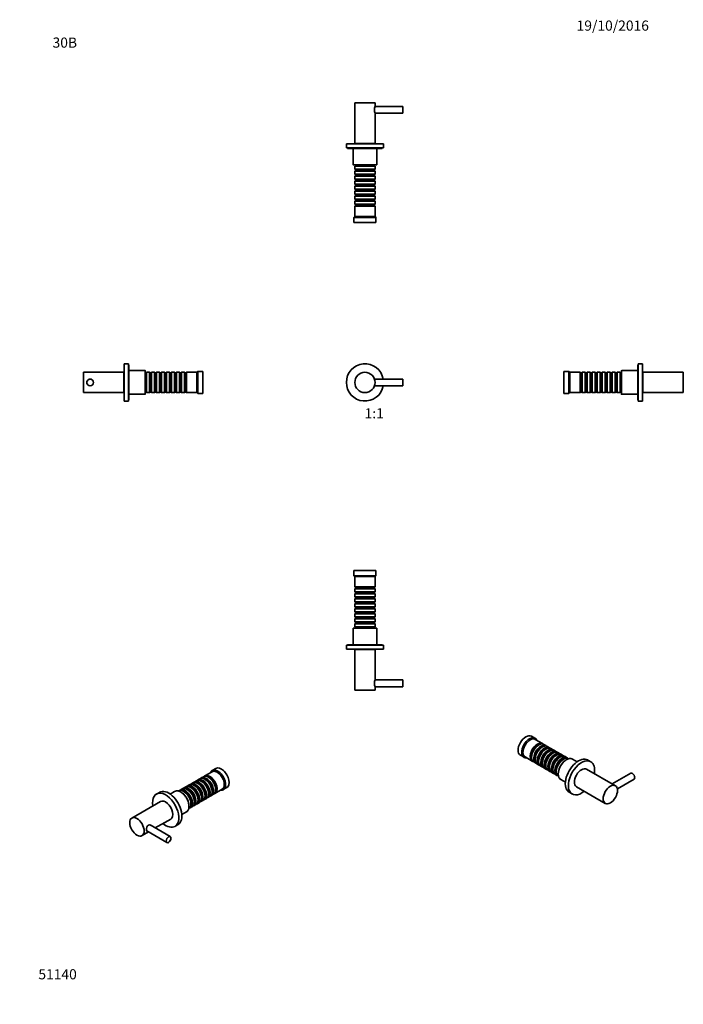
# Model space of a CAD drawing. Units: millimetres. Extents: x 0 to 785, y 0 to 1164.
import ezdxf
from ezdxf import colors
from ezdxf.entities.mleader import LeaderData, LeaderLine
from ezdxf.enums import TextEntityAlignment as Align
from ezdxf.math import Vec2, Vec3

# ---------------------------------------------------------------- set-up
doc = ezdxf.new("R2010")
doc.units = ezdxf.units.MM
for name, color, linetype in [('DV1_Défaut', 7, 'Continuous'), ('DV2_Défaut', 7, 'Continuous'), ('DV3_Défaut', 7, 'Continuous'), ('DV4_Défaut', 7, 'Continuous'), ('DV5_Défaut', 7, 'Continuous'), ('DV6_Défaut', 7, 'Continuous'), ('DV7_Défaut', 7, 'Continuous'), ('Défaut', 7, 'Continuous')]:
    doc.layers.add(name, color=color, linetype=linetype)
doc.styles.add('SEACAD_ArialB', font='arialbd.ttf')

# ---------------------------------------------------------------- blocks, each defined once
blk = doc.blocks.new('_DOT')
at = {"color": 0}
blk.add_line((0, 0), (-1, 0), dxfattribs=at)
at = {"color": 0, "const_width": 0.333}
blk.add_lwpolyline([(-0.1665, 0, 1), (0.1665, 0, 1)], format="xyb", close=True, dxfattribs=at)
blk = doc.blocks.new('SE')
at = {"layer": 'DV1_Défaut', "color": 7, "linetype": 'Continuous', "lineweight": 35}
for p, q in [((453.3, 739.2), (419.6, 739.2)), ((453.3, 739.2), (453.3, 731.2)), ((419.6, 731.2), (453.3, 731.2))]:
    blk.add_line(p, q, dxfattribs=at)
blk.add_circle((408.3, 735.2), 12, dxfattribs=at)
blk.add_arc((408.3, 735.2), 22, 10.4757, 349.5243, dxfattribs=at)
blk = doc.blocks.new('SE1')
at = {"layer": 'DV2_Défaut', "color": 7, "linetype": 'Continuous', "lineweight": 35}
for p, q in [((420.3, 1065.6), (396.3, 1065.6)), ((396.3, 1065.6), (396.3, 1017.6)), ((453.3, 1061.6), (420.2, 1061.6)), ((420.3, 1061.6), (420.3, 1065.6)), ((453.3, 1053.6), (453.3, 1061.6)), ((420.2, 1053.6), (453.3, 1053.6)), ((420.3, 1017.6), (420.3, 1053.5)), ((430.3, 1017.4), (386.3, 1017.4)), ((386.3, 1017.4), (386.3, 1012.4)), ((420.3, 1017.6), (396.3, 1017.6)), ((399.3, 1017.6), (399.3, 1017.4)), ((417.3, 1017.4), (417.3, 1017.6)), ((430.3, 1012.4), (430.3, 1017.4)), ((430.3, 1012.4), (386.3, 1012.4)), ((387.8, 1012.4), (387.8, 1012)), ((428.8, 1012), (387.8, 1012)), ((394.3, 1012), (394.3, 992.7)), ((422.3, 992.7), (422.3, 1012)), ((428.8, 1012), (428.8, 1012.4)), ((422, 992.4), (394.6, 992.4)), ((397, 991.5), (396.3, 990.8)), ((420.3, 990.8), (396.3, 990.8)), ((396.3, 990.8), (396.3, 987.3)), ((397, 992.4), (397, 991.5)), ((397, 991.5), (419.6, 991.5)), ((419.6, 991.5), (419.6, 992.4)), ((420.3, 990.8), (419.6, 991.5)), ((420.3, 987.3), (420.3, 990.8)), ((396.3, 987.3), (420.3, 987.3)), ((396.3, 987.3), (397, 986.6)), ((397, 985.6), (396.3, 984.9)), ((420.3, 984.9), (396.3, 984.9)), ((396.3, 984.9), (396.3, 981.4)), ((396.3, 981.4), (420.3, 981.4)), ((396.3, 981.4), (397, 980.7)), ((397, 979.7), (396.3, 979)), ((420.3, 979), (396.3, 979)), ((396.3, 979), (396.3, 975.5)), ((397, 986.6), (419.6, 986.6)), ((397, 986.6), (397, 985.6)), ((397, 985.6), (419.6, 985.6)), ((397, 980.7), (419.6, 980.7)), ((397, 980.7), (397, 979.7)), ((397, 979.7), (419.6, 979.7)), ((419.6, 986.6), (420.3, 987.3)), ((419.6, 985.6), (419.6, 986.6)), ((420.3, 984.9), (419.6, 985.6)), ((419.6, 980.7), (420.3, 981.4)), ((419.6, 979.7), (419.6, 980.7)), ((420.3, 979), (419.6, 979.7)), ((420.3, 981.4), (420.3, 984.9)), ((420.3, 975.5), (420.3, 979)), ((396.3, 975.5), (420.3, 975.5)), ((396.3, 975.5), (397, 974.8)), ((397, 973.8), (396.3, 973.1)), ((420.3, 973.1), (396.3, 973.1)), ((396.3, 973.1), (396.3, 969.6)), ((396.3, 969.6), (420.3, 969.6)), ((396.3, 969.6), (397, 968.9)), ((397, 967.9), (396.3, 967.2)), ((420.3, 967.2), (396.3, 967.2)), ((396.3, 967.2), (396.3, 963.7)), ((397, 974.8), (419.6, 974.8)), ((397, 974.8), (397, 973.8)), ((397, 973.8), (419.6, 973.8)), ((397, 968.9), (419.6, 968.9)), ((397, 968.9), (397, 967.9)), ((397, 967.9), (419.6, 967.9)), ((419.6, 974.8), (420.3, 975.5)), ((419.6, 973.8), (419.6, 974.8)), ((420.3, 973.1), (419.6, 973.8)), ((419.6, 968.9), (420.3, 969.6)), ((419.6, 967.9), (419.6, 968.9)), ((420.3, 967.2), (419.6, 967.9)), ((420.3, 969.6), (420.3, 973.1)), ((420.3, 963.7), (420.3, 967.2)), ((396.3, 963.7), (420.3, 963.7)), ((396.3, 963.7), (397, 963)), ((397, 962), (396.3, 961.3)), ((420.3, 961.3), (396.3, 961.3)), ((396.3, 961.3), (396.3, 957.8)), ((396.3, 957.8), (420.3, 957.8)), ((396.3, 957.8), (397, 957.1)), ((397, 956.1), (396.3, 955.4)), ((420.3, 955.4), (396.3, 955.4)), ((396.3, 955.4), (396.3, 951.9)), ((397, 963), (419.6, 963)), ((397, 963), (397, 962)), ((397, 962), (419.6, 962)), ((397, 957.1), (419.6, 957.1)), ((397, 957.1), (397, 956.1)), ((397, 956.1), (419.6, 956.1)), ((419.6, 963), (420.3, 963.7)), ((419.6, 962), (419.6, 963)), ((420.3, 961.3), (419.6, 962)), ((419.6, 957.1), (420.3, 957.8)), ((419.6, 956.1), (419.6, 957.1)), ((420.3, 955.4), (419.6, 956.1)), ((420.3, 957.8), (420.3, 961.3)), ((420.3, 951.9), (420.3, 955.4)), ((396.3, 951.9), (420.3, 951.9)), ((396.3, 951.9), (397, 951.2)), ((397, 950.2), (396.3, 949.5)), ((420.3, 949.5), (396.3, 949.5)), ((396.3, 949.5), (396.3, 946)), ((396.3, 946), (420.3, 946)), ((396.3, 946), (397, 945.3)), ((397, 944.3), (396.3, 943.6)), ((420.3, 943.6), (396.3, 943.6)), ((396.3, 943.6), (396.3, 931.4)), ((397, 951.2), (419.6, 951.2)), ((397, 951.2), (397, 950.2)), ((397, 950.2), (419.6, 950.2)), ((397, 945.3), (419.6, 945.3)), ((397, 945.3), (397, 944.3)), ((397, 944.3), (419.6, 944.3)), ((419.6, 951.2), (420.3, 951.9)), ((419.6, 950.2), (419.6, 951.2)), ((420.3, 949.5), (419.6, 950.2)), ((419.6, 945.3), (420.3, 946)), ((419.6, 944.3), (419.6, 945.3)), ((420.3, 943.6), (419.6, 944.3)), ((420.3, 946), (420.3, 949.5)), ((420.3, 931.4), (420.3, 943.6)), ((396.3, 931.4), (395.3, 930.4)), ((420.3, 931.4), (396.3, 931.4)), ((421.3, 930.4), (420.3, 931.4)), ((421.3, 930.4), (395.3, 930.4)), ((395.3, 930.4), (395.3, 924.4)), ((421.3, 924.4), (395.3, 924.4)), ((421.3, 924.4), (421.3, 930.4))]:
    blk.add_line(p, q, dxfattribs=at)
at = {"layer": 'DV2_Défaut', "color": 7, "linetype": 'Continuous', "lineweight": 18}
blk.add_line((422.3, 992.7), (394.3, 992.7), dxfattribs=at)
at = {"layer": 'DV2_Défaut', "color": 7, "linetype": 'Continuous', "lineweight": 35}
for centre, radius, start, end in [((431.5, 1057.6), 12, 160.2102, 199.7898), ((394.6, 992.7), 0.3, 180, 270), ((422, 992.7), 0.3, 270, 0)]:
    blk.add_arc(centre, radius, start, end, dxfattribs=at)
blk = doc.blocks.new('SE2')
at = {"layer": 'DV3_Défaut', "color": 7, "linetype": 'Continuous', "lineweight": 35}
for p, q in [((421.3, 512.7), (395.3, 512.7)), ((395.3, 512.7), (395.3, 506.7)), ((421.3, 506.7), (421.3, 512.7)), ((421.3, 506.7), (395.3, 506.7)), ((395.3, 506.7), (396.3, 505.7)), ((420.3, 505.7), (396.3, 505.7)), ((396.3, 505.7), (396.3, 493.5)), ((420.3, 505.7), (421.3, 506.7)), ((420.3, 493.5), (420.3, 505.7)), ((420.3, 493.5), (396.3, 493.5)), ((396.3, 493.5), (397, 492.8)), ((397, 491.8), (396.3, 491.1)), ((396.3, 491.1), (420.3, 491.1)), ((396.3, 491.1), (396.3, 487.6)), ((397, 492.8), (419.6, 492.8)), ((397, 492.8), (397, 491.8)), ((397, 491.8), (419.6, 491.8)), ((419.6, 492.8), (420.3, 493.5)), ((419.6, 491.8), (419.6, 492.8)), ((420.3, 491.1), (419.6, 491.8)), ((420.3, 487.6), (420.3, 491.1)), ((420.3, 487.6), (396.3, 487.6)), ((396.3, 487.6), (397, 486.9)), ((397, 485.9), (396.3, 485.2)), ((396.3, 485.2), (420.3, 485.2)), ((396.3, 485.2), (396.3, 481.7)), ((420.3, 481.7), (396.3, 481.7)), ((396.3, 481.7), (397, 481)), ((397, 480), (396.3, 479.3)), ((396.3, 479.3), (420.3, 479.3)), ((396.3, 479.3), (396.3, 475.8)), ((397, 486.9), (419.6, 486.9)), ((397, 486.9), (397, 485.9)), ((397, 485.9), (419.6, 485.9)), ((397, 481), (419.6, 481)), ((397, 481), (397, 480)), ((397, 480), (419.6, 480)), ((419.6, 486.9), (420.3, 487.6)), ((419.6, 485.9), (419.6, 486.9)), ((420.3, 485.2), (419.6, 485.9)), ((419.6, 481), (420.3, 481.7)), ((419.6, 480), (419.6, 481)), ((420.3, 479.3), (419.6, 480)), ((420.3, 481.7), (420.3, 485.2)), ((420.3, 475.8), (420.3, 479.3)), ((420.3, 475.8), (396.3, 475.8)), ((396.3, 475.8), (397, 475.1)), ((397, 474.1), (396.3, 473.4)), ((396.3, 473.4), (420.3, 473.4)), ((396.3, 473.4), (396.3, 469.9)), ((420.3, 469.9), (396.3, 469.9)), ((396.3, 469.9), (397, 469.2)), ((397, 468.2), (396.3, 467.5)), ((396.3, 467.5), (420.3, 467.5)), ((396.3, 467.5), (396.3, 464)), ((397, 475.1), (419.6, 475.1)), ((397, 475.1), (397, 474.1)), ((397, 474.1), (419.6, 474.1)), ((397, 469.2), (419.6, 469.2)), ((397, 469.2), (397, 468.2)), ((397, 468.2), (419.6, 468.2)), ((419.6, 475.1), (420.3, 475.8)), ((419.6, 474.1), (419.6, 475.1)), ((420.3, 473.4), (419.6, 474.1)), ((419.6, 469.2), (420.3, 469.9)), ((419.6, 468.2), (419.6, 469.2)), ((420.3, 467.5), (419.6, 468.2)), ((420.3, 469.9), (420.3, 473.4)), ((420.3, 464), (420.3, 467.5)), ((420.3, 464), (396.3, 464)), ((396.3, 464), (397, 463.3)), ((397, 462.3), (396.3, 461.6)), ((396.3, 461.6), (420.3, 461.6)), ((396.3, 461.6), (396.3, 458.1)), ((420.3, 458.1), (396.3, 458.1)), ((396.3, 458.1), (397, 457.4)), ((397, 456.4), (396.3, 455.7)), ((396.3, 455.7), (420.3, 455.7)), ((396.3, 455.7), (396.3, 452.2)), ((397, 463.3), (419.6, 463.3)), ((397, 463.3), (397, 462.3)), ((397, 462.3), (419.6, 462.3)), ((397, 457.4), (419.6, 457.4)), ((397, 457.4), (397, 456.4)), ((397, 456.4), (419.6, 456.4)), ((419.6, 463.3), (420.3, 464)), ((419.6, 462.3), (419.6, 463.3)), ((420.3, 461.6), (419.6, 462.3)), ((419.6, 457.4), (420.3, 458.1)), ((419.6, 456.4), (419.6, 457.4)), ((420.3, 455.7), (419.6, 456.4)), ((420.3, 458.1), (420.3, 461.6)), ((420.3, 452.2), (420.3, 455.7)), ((394.3, 444.4), (394.3, 425.1)), ((422, 444.7), (394.6, 444.7)), ((420.3, 452.2), (396.3, 452.2)), ((396.3, 452.2), (397, 451.5)), ((397, 450.5), (396.3, 449.8)), ((396.3, 449.8), (420.3, 449.8)), ((396.3, 449.8), (396.3, 446.3)), ((420.3, 446.3), (396.3, 446.3)), ((396.3, 446.3), (397, 445.6)), ((397, 451.5), (419.6, 451.5)), ((397, 451.5), (397, 450.5)), ((397, 450.5), (419.6, 450.5)), ((397, 445.6), (419.6, 445.6)), ((397, 445.6), (397, 444.7)), ((419.6, 451.5), (420.3, 452.2)), ((419.6, 450.5), (419.6, 451.5)), ((420.3, 449.8), (419.6, 450.5)), ((419.6, 445.6), (420.3, 446.3)), ((419.6, 444.7), (419.6, 445.6)), ((420.3, 446.3), (420.3, 449.8)), ((422.3, 425.1), (422.3, 444.4)), ((430.3, 424.7), (386.3, 424.7)), ((386.3, 424.7), (386.3, 419.7)), ((430.3, 419.7), (386.3, 419.7)), ((428.8, 425.1), (387.8, 425.1)), ((387.8, 425.1), (387.8, 424.7)), ((420.3, 419.5), (396.3, 419.5)), ((396.3, 419.5), (396.3, 371.5)), ((399.3, 419.7), (399.3, 419.5)), ((417.3, 419.5), (417.3, 419.7)), ((420.3, 383.6), (420.3, 419.5)), ((428.8, 424.7), (428.8, 425.1)), ((430.3, 419.7), (430.3, 424.7)), ((453.3, 383.5), (420.2, 383.5)), ((420.2, 375.5), (453.3, 375.5)), ((420.3, 371.5), (420.3, 375.5)), ((453.3, 383.5), (453.3, 375.5)), ((420.3, 371.5), (396.3, 371.5))]:
    blk.add_line(p, q, dxfattribs=at)
at = {"layer": 'DV3_Défaut', "color": 7, "linetype": 'Continuous', "lineweight": 18}
blk.add_line((422.3, 444.4), (394.3, 444.4), dxfattribs=at)
at = {"layer": 'DV3_Défaut', "color": 7, "linetype": 'Continuous', "lineweight": 35}
for centre, radius, start, end in [((394.6, 444.4), 0.3, 90, 180), ((422, 444.4), 0.3, 0, 90), ((431.5, 379.5), 12, 160.2102, 199.7898)]:
    blk.add_arc(centre, radius, start, end, dxfattribs=at)
blk = doc.blocks.new('SE3')
at = {"layer": 'DV4_Défaut', "color": 7, "linetype": 'Continuous', "lineweight": 35}
for p, q in [((123.5, 713.2), (123.5, 757.2)), ((128.5, 757.2), (123.5, 757.2)), ((128.5, 713.2), (128.5, 757.2)), ((75.3, 723.2), (75.3, 747.2)), ((123.3, 747.2), (75.3, 747.2)), ((123.3, 723.2), (123.3, 747.2)), ((128.9, 755.7), (128.5, 755.7)), ((128.9, 714.7), (128.9, 755.7)), ((148.2, 749.2), (128.9, 749.2)), ((148.5, 721.5), (148.5, 748.9)), ((149.4, 746.5), (148.5, 746.5)), ((150.1, 747.2), (149.4, 746.5)), ((149.4, 746.5), (149.4, 723.9)), ((150.1, 723.2), (150.1, 747.2)), ((153.6, 747.2), (150.1, 747.2)), ((153.6, 747.2), (153.6, 723.2)), ((154.3, 746.5), (153.6, 747.2)), ((154.3, 746.5), (154.3, 723.9)), ((155.3, 746.5), (154.3, 746.5)), ((156, 747.2), (155.3, 746.5)), ((155.3, 746.5), (155.3, 723.9)), ((156, 723.2), (156, 747.2)), ((159.5, 747.2), (156, 747.2)), ((159.5, 747.2), (159.5, 723.2)), ((160.2, 746.5), (159.5, 747.2)), ((160.2, 746.5), (160.2, 723.9)), ((161.2, 746.5), (160.2, 746.5)), ((161.9, 747.2), (161.2, 746.5)), ((161.2, 746.5), (161.2, 723.9)), ((161.9, 723.2), (161.9, 747.2)), ((165.4, 747.2), (161.9, 747.2)), ((165.4, 747.2), (165.4, 723.2)), ((166.1, 746.5), (165.4, 747.2)), ((166.1, 746.5), (166.1, 723.9)), ((167.1, 746.5), (166.1, 746.5)), ((167.8, 747.2), (167.1, 746.5)), ((167.1, 746.5), (167.1, 723.9)), ((167.8, 723.2), (167.8, 747.2)), ((171.3, 747.2), (167.8, 747.2)), ((171.3, 747.2), (171.3, 723.2)), ((172, 746.5), (171.3, 747.2)), ((172, 746.5), (172, 723.9)), ((173, 746.5), (172, 746.5)), ((173.7, 747.2), (173, 746.5)), ((173, 746.5), (173, 723.9)), ((173.7, 723.2), (173.7, 747.2)), ((177.2, 747.2), (173.7, 747.2)), ((177.2, 747.2), (177.2, 723.2)), ((177.9, 746.5), (177.2, 747.2)), ((177.9, 746.5), (177.9, 723.9)), ((178.9, 746.5), (177.9, 746.5)), ((179.6, 747.2), (178.9, 746.5)), ((178.9, 746.5), (178.9, 723.9)), ((179.6, 723.2), (179.6, 747.2)), ((183.1, 747.2), (179.6, 747.2)), ((183.1, 747.2), (183.1, 723.2)), ((183.8, 746.5), (183.1, 747.2)), ((183.8, 746.5), (183.8, 723.9)), ((184.8, 746.5), (183.8, 746.5)), ((185.5, 747.2), (184.8, 746.5)), ((184.8, 746.5), (184.8, 723.9)), ((185.5, 723.2), (185.5, 747.2)), ((189, 747.2), (185.5, 747.2)), ((189, 747.2), (189, 723.2)), ((189.7, 746.5), (189, 747.2)), ((189.7, 746.5), (189.7, 723.9)), ((190.7, 746.5), (189.7, 746.5)), ((191.4, 747.2), (190.7, 746.5)), ((190.7, 746.5), (190.7, 723.9)), ((191.4, 723.2), (191.4, 747.2)), ((194.9, 747.2), (191.4, 747.2)), ((194.9, 747.2), (194.9, 723.2)), ((195.6, 746.5), (194.9, 747.2)), ((195.6, 746.5), (195.6, 723.9)), ((196.6, 746.5), (195.6, 746.5)), ((197.3, 747.2), (196.6, 746.5)), ((196.6, 746.5), (196.6, 723.9)), ((197.3, 723.2), (197.3, 747.2)), ((209.5, 747.2), (197.3, 747.2)), ((210.5, 748.2), (209.5, 747.2)), ((209.5, 723.2), (209.5, 747.2)), ((210.5, 722.2), (210.5, 748.2)), ((216.5, 748.2), (210.5, 748.2)), ((216.5, 722.2), (216.5, 748.2)), ((123.5, 744.2), (123.3, 744.2)), ((75.3, 723.2), (123.3, 723.2)), ((123.3, 726.2), (123.5, 726.2)), ((148.5, 723.9), (149.4, 723.9)), ((149.4, 723.9), (150.1, 723.2)), ((150.1, 723.2), (153.6, 723.2)), ((153.6, 723.2), (154.3, 723.9)), ((154.3, 723.9), (155.3, 723.9)), ((155.3, 723.9), (156, 723.2)), ((156, 723.2), (159.5, 723.2)), ((159.5, 723.2), (160.2, 723.9)), ((160.2, 723.9), (161.2, 723.9)), ((161.2, 723.9), (161.9, 723.2)), ((161.9, 723.2), (165.4, 723.2)), ((165.4, 723.2), (166.1, 723.9)), ((166.1, 723.9), (167.1, 723.9)), ((167.1, 723.9), (167.8, 723.2)), ((167.8, 723.2), (171.3, 723.2)), ((171.3, 723.2), (172, 723.9)), ((172, 723.9), (173, 723.9)), ((173, 723.9), (173.7, 723.2)), ((173.7, 723.2), (177.2, 723.2)), ((177.2, 723.2), (177.9, 723.9)), ((177.9, 723.9), (178.9, 723.9)), ((178.9, 723.9), (179.6, 723.2)), ((179.6, 723.2), (183.1, 723.2)), ((183.1, 723.2), (183.8, 723.9)), ((183.8, 723.9), (184.8, 723.9)), ((184.8, 723.9), (185.5, 723.2)), ((185.5, 723.2), (189, 723.2)), ((189, 723.2), (189.7, 723.9)), ((189.7, 723.9), (190.7, 723.9)), ((190.7, 723.9), (191.4, 723.2)), ((191.4, 723.2), (194.9, 723.2)), ((194.9, 723.2), (195.6, 723.9)), ((195.6, 723.9), (196.6, 723.9)), ((196.6, 723.9), (197.3, 723.2)), ((197.3, 723.2), (209.5, 723.2)), ((209.5, 723.2), (210.5, 722.2)), ((210.5, 722.2), (216.5, 722.2)), ((123.5, 713.2), (128.5, 713.2)), ((128.5, 714.7), (128.9, 714.7)), ((128.9, 721.2), (148.2, 721.2))]:
    blk.add_line(p, q, dxfattribs=at)
at = {"layer": 'DV4_Défaut', "color": 7, "linetype": 'Continuous', "lineweight": 18}
blk.add_line((148.2, 721.2), (148.2, 749.2), dxfattribs=at)
at = {"layer": 'DV4_Défaut', "color": 7, "linetype": 'Continuous', "lineweight": 35}
for radius in [4.05, 4]:
    blk.add_circle((83.3, 735.2), radius, dxfattribs=at)
for centre, start, end in [((148.2, 748.9), 0, 90), ((148.2, 721.5), 270, 0)]:
    blk.add_arc(centre, 0.3, start, end, dxfattribs=at)
blk = doc.blocks.new('SE4')
at = {"layer": 'DV5_Défaut', "color": 7, "linetype": 'Continuous', "lineweight": 35}
for p, q in [((731.6, 713.2), (731.6, 757.2)), ((736.6, 757.2), (731.6, 757.2)), ((736.6, 713.2), (736.6, 757.2)), ((643.6, 722.2), (643.6, 748.2)), ((649.6, 748.2), (643.6, 748.2)), ((649.6, 722.2), (649.6, 748.2)), ((650.6, 747.2), (649.6, 748.2)), ((650.6, 723.2), (650.6, 747.2)), ((662.8, 747.2), (650.6, 747.2)), ((662.8, 723.2), (662.8, 747.2)), ((663.5, 746.5), (662.8, 747.2)), ((663.5, 746.5), (663.5, 723.9)), ((664.5, 746.5), (663.5, 746.5)), ((665.2, 747.2), (664.5, 746.5)), ((664.5, 746.5), (664.5, 723.9)), ((665.2, 747.2), (665.2, 723.2)), ((668.7, 747.2), (665.2, 747.2)), ((668.7, 723.2), (668.7, 747.2)), ((669.4, 746.5), (668.7, 747.2)), ((669.4, 746.5), (669.4, 723.9)), ((670.4, 746.5), (669.4, 746.5)), ((671.1, 747.2), (670.4, 746.5)), ((670.4, 746.5), (670.4, 723.9)), ((671.1, 747.2), (671.1, 723.2)), ((674.6, 747.2), (671.1, 747.2)), ((674.6, 723.2), (674.6, 747.2)), ((675.3, 746.5), (674.6, 747.2)), ((675.3, 746.5), (675.3, 723.9)), ((676.3, 746.5), (675.3, 746.5)), ((677, 747.2), (676.3, 746.5)), ((676.3, 746.5), (676.3, 723.9)), ((677, 747.2), (677, 723.2)), ((680.5, 747.2), (677, 747.2)), ((680.5, 723.2), (680.5, 747.2)), ((681.2, 746.5), (680.5, 747.2)), ((681.2, 746.5), (681.2, 723.9)), ((682.2, 746.5), (681.2, 746.5)), ((682.9, 747.2), (682.2, 746.5)), ((682.2, 746.5), (682.2, 723.9)), ((682.9, 747.2), (682.9, 723.2)), ((686.4, 747.2), (682.9, 747.2)), ((686.4, 723.2), (686.4, 747.2)), ((687.1, 746.5), (686.4, 747.2)), ((687.1, 746.5), (687.1, 723.9)), ((688.1, 746.5), (687.1, 746.5)), ((688.8, 747.2), (688.1, 746.5)), ((688.1, 746.5), (688.1, 723.9)), ((688.8, 747.2), (688.8, 723.2)), ((692.3, 747.2), (688.8, 747.2)), ((692.3, 723.2), (692.3, 747.2)), ((693, 746.5), (692.3, 747.2)), ((693, 746.5), (693, 723.9)), ((694, 746.5), (693, 746.5)), ((694.7, 747.2), (694, 746.5)), ((694, 746.5), (694, 723.9)), ((694.7, 747.2), (694.7, 723.2)), ((698.2, 747.2), (694.7, 747.2)), ((698.2, 723.2), (698.2, 747.2)), ((698.9, 746.5), (698.2, 747.2)), ((698.9, 746.5), (698.9, 723.9)), ((699.9, 746.5), (698.9, 746.5)), ((700.6, 747.2), (699.9, 746.5)), ((699.9, 746.5), (699.9, 723.9)), ((700.6, 747.2), (700.6, 723.2)), ((704.1, 747.2), (700.6, 747.2)), ((704.1, 723.2), (704.1, 747.2)), ((704.8, 746.5), (704.1, 747.2)), ((704.8, 746.5), (704.8, 723.9)), ((705.8, 746.5), (704.8, 746.5)), ((706.5, 747.2), (705.8, 746.5)), ((705.8, 746.5), (705.8, 723.9)), ((706.5, 747.2), (706.5, 723.2)), ((710, 747.2), (706.5, 747.2)), ((710, 723.2), (710, 747.2)), ((710.7, 746.5), (710, 747.2)), ((710.7, 746.5), (710.7, 723.9)), ((711.6, 746.5), (710.7, 746.5)), ((711.6, 721.5), (711.6, 748.9)), ((731.2, 749.2), (711.9, 749.2)), ((731.2, 714.7), (731.2, 755.7)), ((731.6, 755.7), (731.2, 755.7)), ((736.8, 723.2), (736.8, 747.2)), ((784.8, 747.2), (736.8, 747.2)), ((784.8, 723.2), (784.8, 747.2)), ((736.8, 744.2), (736.6, 744.2)), ((643.6, 722.2), (649.6, 722.2)), ((649.6, 722.2), (650.6, 723.2)), ((650.6, 723.2), (662.8, 723.2)), ((662.8, 723.2), (663.5, 723.9)), ((663.5, 723.9), (664.5, 723.9)), ((664.5, 723.9), (665.2, 723.2)), ((665.2, 723.2), (668.7, 723.2)), ((668.7, 723.2), (669.4, 723.9)), ((669.4, 723.9), (670.4, 723.9)), ((670.4, 723.9), (671.1, 723.2)), ((671.1, 723.2), (674.6, 723.2)), ((674.6, 723.2), (675.3, 723.9)), ((675.3, 723.9), (676.3, 723.9)), ((676.3, 723.9), (677, 723.2)), ((677, 723.2), (680.5, 723.2)), ((680.5, 723.2), (681.2, 723.9)), ((681.2, 723.9), (682.2, 723.9)), ((682.2, 723.9), (682.9, 723.2)), ((682.9, 723.2), (686.4, 723.2)), ((686.4, 723.2), (687.1, 723.9)), ((687.1, 723.9), (688.1, 723.9)), ((688.1, 723.9), (688.8, 723.2)), ((688.8, 723.2), (692.3, 723.2)), ((692.3, 723.2), (693, 723.9)), ((693, 723.9), (694, 723.9)), ((694, 723.9), (694.7, 723.2)), ((694.7, 723.2), (698.2, 723.2)), ((698.2, 723.2), (698.9, 723.9)), ((698.9, 723.9), (699.9, 723.9)), ((699.9, 723.9), (700.6, 723.2)), ((700.6, 723.2), (704.1, 723.2)), ((704.1, 723.2), (704.8, 723.9)), ((704.8, 723.9), (705.8, 723.9)), ((705.8, 723.9), (706.5, 723.2)), ((706.5, 723.2), (710, 723.2)), ((710, 723.2), (710.7, 723.9)), ((710.7, 723.9), (711.6, 723.9)), ((736.6, 726.2), (736.8, 726.2)), ((736.8, 723.2), (784.8, 723.2)), ((711.9, 721.2), (731.2, 721.2)), ((731.2, 714.7), (731.6, 714.7)), ((731.6, 713.2), (736.6, 713.2))]:
    blk.add_line(p, q, dxfattribs=at)
at = {"layer": 'DV5_Défaut', "color": 7, "linetype": 'Continuous', "lineweight": 18}
blk.add_line((711.9, 721.2), (711.9, 749.2), dxfattribs=at)
at = {"layer": 'DV5_Défaut', "color": 7, "linetype": 'Continuous', "lineweight": 35}
for centre, start, end in [((711.9, 748.9), 90, 180), ((711.9, 721.5), 180, 270)]:
    blk.add_arc(centre, 0.3, start, end, dxfattribs=at)
blk = doc.blocks.new('SE5')
at = {"layer": 'DV6_Défaut', "color": 7, "linetype": 'Continuous', "lineweight": 35}
for p, q in [((217.2, 269.1), (214.8, 267.6)), ((227.5, 275), (218.9, 270)), ((223.7, 268.2), (223.2, 268.5)), ((232, 278.7), (227.8, 276.3)), ((196.4, 257), (193.9, 255.6)), ((200.5, 259.4), (198.1, 258)), ((204.7, 261.8), (202.2, 260.4)), ((202.9, 256.1), (202.4, 256.4)), ((208.9, 264.2), (206.4, 262.8)), ((207, 258.5), (206.5, 258.8)), ((213.1, 266.6), (210.6, 265.2)), ((211.2, 261), (210.7, 261.2)), ((215.4, 263.4), (214.9, 263.6)), ((219.5, 265.8), (219.1, 266.1)), ((240.8, 253.8), (245, 256.2)), ((165.3, 250.6), (161.7, 248.6)), ((183.2, 251.7), (177.8, 248.6)), ((188, 252.2), (187.9, 252.1)), ((192.2, 254.6), (189.7, 253.2)), ((194.5, 251.3), (194, 251.6)), ((198.7, 253.7), (198.2, 254)), ((215, 244.1), (215, 244.7)), ((219.2, 246.5), (219.2, 247.1)), ((222.6, 244.4), (225.1, 245.9)), ((223.4, 248.9), (223.4, 249.5)), ((226.8, 246.8), (229.2, 248.3)), ((227.5, 251.4), (227.5, 251.9)), ((230.9, 249.3), (239.5, 254.2)), ((231.7, 253.8), (231.7, 254.3)), ((166.6, 239.8), (132.7, 220.2)), ((201.7, 232.4), (204.2, 233.8)), ((202.5, 236.9), (202.5, 237.5)), ((205.9, 234.8), (208.4, 236.2)), ((206.7, 239.3), (206.7, 239.9)), ((210.1, 237.2), (212.5, 238.6)), ((210.9, 241.7), (210.9, 242.3)), ((214.2, 239.6), (216.7, 241)), ((218.4, 242), (220.9, 243.5)), ((191.8, 224.3), (197.2, 227.5)), ((199.9, 231.3), (200, 231.4)), ((178.1, 198.2), (154.2, 212)), ((160.3, 208.5), (178.6, 219)), ((183.7, 210.5), (187.3, 212.5)), ((144.7, 199.4), (152.3, 203.9)), ((150.3, 205), (174.1, 191.3))]:
    blk.add_line(p, q, dxfattribs=at)
for centre, major_axis, start_param, end_param in [((238.5, 267.5), (6.5, -11.3), 0, 3.141593), ((219.1, 256.3), (-6, 10.4), 3.141593, 6.283185), ((220.8, 257.2), (6, -10.4), 0, 3.28349), ((220.3, 257), (-5.65, 9.79), 3.336628, 6.08815), ((223.2, 258.7), (-6, 10.4), 3.141593, 6.283185), ((224.9, 259.6), (6, -10.4), 0, 3.28349), ((224.4, 259.4), (-5.65, 9.79), 3.336628, 6.08815), ((223.7, 259), (-5.65, 9.79), 3.926991, 5.497787), ((234.3, 265), (6.5, -11.3), 0, 3.536384), ((233.5, 264.6), (6, -10.4), 0, 3.141593), ((198.2, 244.2), (-6, 10.4), 3.141593, 6.283185), ((199.9, 245.2), (6, -10.4), 0, 3.28349), ((202.4, 246.6), (-6, 10.4), 3.141593, 6.283185), ((204.1, 247.6), (6, -10.4), 0, 3.28349), ((203.6, 247.3), (-5.65, 9.79), 3.336628, 6.08815), ((206.5, 249), (-6, 10.4), 3.141593, 6.283185), ((208.2, 250), (6, -10.4), 0, 3.28349), ((202.9, 246.9), (-5.65, 9.79), 3.926991, 5.497787), ((207.7, 249.7), (-5.65, 9.79), 3.336628, 6.08815), ((210.7, 251.4), (-6, 10.4), 3.141593, 6.283185), ((212.4, 252.4), (6, -10.4), 0, 3.28349), ((207, 249.3), (-5.65, 9.79), 3.926991, 5.497787), ((211.9, 252.1), (-5.65, 9.79), 3.336628, 6.08815), ((214.9, 253.8), (-6, 10.4), 3.141593, 6.283185), ((216.6, 254.8), (6, -10.4), 0, 3.28349), ((211.2, 251.7), (-5.65, 9.79), 3.926991, 5.497787), ((216.1, 254.5), (-5.65, 9.79), 3.336628, 6.08815), ((215.4, 254.1), (-5.65, 9.79), 3.926991, 5.497787), ((219.5, 256.5), (-5.65, 9.79), 3.926991, 5.497787), ((172.7, 229.5), (11, -19.1), 0, 4.135458), ((176.3, 231.6), (11, -19.1), 0, 3.141593), ((190.2, 239.6), (7, -12.1), 2.877858, 3.141593), ((194, 241.8), (-6, 10.4), 3.141593, 6.283185), ((195.7, 242.8), (6, -10.4), 0, 3.28349), ((195.2, 242.5), (-5.65, 9.79), 3.336628, 6.08815), ((191.5, 240.4), (6, -10.4), 0.900734, 2.231061), ((194.5, 242.1), (-5.65, 9.79), 3.926991, 5.497787), ((199.4, 244.9), (-5.65, 9.79), 3.336628, 6.08815), ((198.7, 244.5), (-5.65, 9.79), 3.926991, 5.497787), ((220.8, 257.2), (6, -10.4), 6.141288, 6.283185), ((224.9, 259.6), (6, -10.4), 6.141288, 6.283185), ((234.3, 265), (6.5, -11.3), 5.888394, 6.283185), ((172.6, 229.4), (6, -10.4), 0, 3.141593), ((199.9, 245.2), (6, -10.4), 6.141288, 6.283185), ((204.1, 247.6), (6, -10.4), 6.141288, 6.283185), ((208.2, 250), (6, -10.4), 6.141288, 6.283185), ((212.4, 252.4), (6, -10.4), 6.141288, 6.283185), ((216.6, 254.8), (6, -10.4), 6.141288, 6.283185), ((190.2, 239.6), (7, -12.1), 0, 0.261803), ((195.7, 242.8), (6, -10.4), 6.141288, 6.283185), ((172.7, 229.5), (11, -19.1), 5.28932, 6.283185)]:
    blk.add_ellipse(centre, major_axis=major_axis, ratio=0.57735, start_param=start_param, end_param=end_param, dxfattribs=at)
at = {"layer": 'DV6_Défaut', "color": 7, "linetype": 'Continuous', "lineweight": 18}
blk.add_ellipse((190.2, 239.6), major_axis=(7, -12.1), ratio=0.57735, start_param=0.261803, end_param=2.877858, dxfattribs=at)
at = {"layer": 'DV6_Défaut', "color": 7, "linetype": 'Continuous', "lineweight": 35}
for centre, major_axis in [((138.7, 209.8), (6, -10.4)), ((176.1, 194.7), (2, 3.46))]:
    blk.add_ellipse(centre, major_axis=major_axis, ratio=0.57735, dxfattribs=at)
for points, knots in [([(198.8, 229), (198.9, 229.1), (199.2, 229.5), (199.5, 230.1), (199.7, 230.8), (200, 231.6), (200.1, 232.4), (200.2, 233.3), (200.2, 234.3), (200.1, 235.3), (200, 236.3), (199.8, 237.3), (199.6, 238.3), (199.3, 239.4), (198.9, 240.4), (198.5, 241.5), (198, 242.5), (197.4, 243.5), (196.8, 244.5), (196.2, 245.4), (195.5, 246.4), (194.8, 247.2), (194.1, 248.1), (193.3, 248.8), (192.5, 249.5), (191.7, 250.1), (190.9, 250.7), (190.1, 251.2), (189.3, 251.6), (188.5, 251.9), (187.7, 252.2), (186.9, 252.3), (186.1, 252.4), (185.6, 252.4), (185.4, 252.4), (185.4, 252.4)], [0, 0, 0, 0, 0.021221, 0.052424, 0.083765, 0.115217, 0.146749, 0.178328, 0.20993, 0.241537, 0.273136, 0.304725, 0.336301, 0.367865, 0.399419, 0.430964, 0.462503, 0.494039, 0.525573, 0.557109, 0.588649, 0.620195, 0.651749, 0.683316, 0.714896, 0.746493, 0.778106, 0.809737, 0.841381, 0.873032, 0.904673, 0.936281, 0.967824, 0.999266, 1, 1, 1, 1]), ([(150.8, 204.7), (150.7, 204.8), (150.6, 204.8), (150.1, 205.1), (149.9, 205.7), (149.9, 207.4), (150.1, 208.5), (150.9, 210.5), (151.5, 211.4), (153.1, 212.2), (153.9, 212.2), (154.7, 211.8), (154.8, 211.7), (154.9, 211.6)], [0, 0, 0, 0, 0.044428, 0.044428, 0.273499, 0.273499, 0.50257, 0.50257, 0.731641, 0.731641, 0.960711, 0.960711, 1, 1, 1, 1])]:
    blk.add_open_spline(points, degree=3, knots=knots, dxfattribs=at)
blk = doc.blocks.new('SE6')
at = {"layer": 'DV7_Défaut', "color": 7, "linetype": 'Continuous', "lineweight": 35}
for p, q in [((609.4, 314.5), (605.1, 316.9)), ((618.2, 308.2), (609.6, 313.2)), ((613.9, 306.7), (613.4, 306.4)), ((618.1, 304.3), (617.6, 304)), ((622.4, 305.8), (619.9, 307.3)), ((626.5, 303.4), (624.1, 304.8)), ((592.1, 294.4), (596.4, 292)), ((597.6, 292.4), (606.2, 287.5)), ((605.4, 292.5), (605.4, 292)), ((622.2, 301.8), (621.7, 301.6)), ((626.4, 299.4), (625.9, 299.1)), ((630.7, 301), (628.2, 302.4)), ((630.6, 297), (630.1, 296.7)), ((634.9, 298.6), (632.4, 300)), ((634.7, 294.6), (634.3, 294.3)), ((639.1, 296.2), (636.6, 297.6)), ((638.9, 292.2), (638.4, 291.9)), ((643.2, 293.8), (640.7, 295.2)), ((647.4, 291.4), (644.9, 292.8)), ((607.9, 286.5), (610.4, 285)), ((609.6, 290.1), (609.6, 289.6)), ((612.1, 284.1), (614.5, 282.6)), ((613.7, 287.7), (613.7, 287.1)), ((616.2, 281.7), (618.7, 280.2)), ((617.9, 285.3), (617.9, 284.7)), ((622.1, 282.9), (622.1, 282.3)), ((626.3, 280.5), (626.3, 279.9)), ((643.1, 289.8), (642.6, 289.5)), ((649.2, 290.3), (649.1, 290.4)), ((659.4, 286.8), (653.9, 289.9)), ((675.4, 286.8), (671.8, 288.8)), ((620.4, 279.2), (622.9, 277.8)), ((624.6, 276.8), (627.1, 275.4)), ((628.7, 274.4), (631.2, 273)), ((630.4, 278.1), (630.4, 277.5)), ((632.9, 272), (635.4, 270.6)), ((634.6, 275.7), (634.6, 275.1)), ((637.1, 269.6), (637.2, 269.5)), ((704.5, 258.4), (670.5, 278)), ((722.6, 273.1), (700.8, 260.5)), ((639.9, 265.7), (645.4, 262.5)), ((658.5, 257.2), (692.5, 237.6)), ((706.8, 254.8), (726.6, 266.2)), ((649.8, 250.7), (653.4, 248.7))]:
    blk.add_line(p, q, dxfattribs=at)
for centre, major_axis, start_param, end_param in [((598.6, 305.7), (-6.5, -11.3), 3.141593, 6.283185), ((602.9, 303.2), (-6.5, -11.3), 2.746802, 6.283185), ((603.6, 302.8), (-6, -10.4), 3.141593, 6.283185), ((612.2, 297.8), (-6, -10.4), 2.999696, 6.283185), ((612.7, 297.6), (5.65, 9.79), 0.195035, 2.946558), ((613.9, 296.9), (6, 10.4), 0, 3.141593), ((613.4, 297.1), (5.65, 9.79), 0.785398, 2.356194), ((616.4, 295.4), (-6, -10.4), 2.999696, 6.283185), ((616.9, 295.1), (5.65, 9.79), 0.195035, 2.946558), ((618.1, 294.5), (6, 10.4), 0, 3.141593), ((617.6, 294.7), (5.65, 9.79), 0.785398, 2.356194), ((620.5, 293), (-6, -10.4), 2.999696, 6.283185), ((621, 292.7), (5.65, 9.79), 0.195035, 2.946558), ((622.2, 292), (6, 10.4), 0, 3.141593), ((602.9, 303.2), (-6.5, -11.3), 0, 0.394791), ((621.7, 292.3), (5.65, 9.79), 0.785398, 2.356194), ((624.7, 290.6), (-6, -10.4), 2.999696, 6.283185), ((625.2, 290.3), (5.65, 9.79), 0.195035, 2.946558), ((626.4, 289.6), (6, 10.4), 0, 3.141593), ((625.9, 289.9), (5.65, 9.79), 0.785398, 2.356194), ((628.9, 288.2), (-6, -10.4), 2.999696, 6.283185), ((629.4, 287.9), (5.65, 9.79), 0.195035, 2.946558), ((630.6, 287.2), (6, 10.4), 0, 3.141593), ((630.1, 287.5), (5.65, 9.79), 0.785398, 2.356194), ((633.1, 285.8), (-6, -10.4), 2.999696, 6.283185), ((633.5, 285.5), (5.65, 9.79), 0.195035, 2.946558), ((634.7, 284.8), (6, 10.4), 0, 3.141593), ((634.3, 285.1), (5.65, 9.79), 0.785398, 2.356194), ((637.2, 283.4), (-6, -10.4), 2.999696, 6.283185), ((637.7, 283.1), (5.65, 9.79), 0.195035, 2.946558), ((638.9, 282.4), (6, 10.4), 0, 3.141593), ((638.4, 282.7), (5.65, 9.79), 0.785398, 2.356194), ((641.4, 281), (-6, -10.4), 2.999696, 6.283185), ((641.9, 280.7), (5.65, 9.79), 0.195035, 2.946558), ((643.1, 280), (6, 10.4), 0, 3.141593), ((660.8, 269.8), (11, 19.1), 0, 3.141593), ((612.2, 297.8), (-6, -10.4), 0, 0.141897), ((616.4, 295.4), (-6, -10.4), 0, 0.141897), ((620.5, 293), (-6, -10.4), 0, 0.141897), ((624.7, 290.6), (-6, -10.4), 0, 0.141897), ((642.6, 280.3), (5.65, 9.79), 0.785398, 2.356194), ((645.6, 278.6), (-6, -10.4), 4.037004, 5.405377), ((664.4, 267.7), (11, 19.1), 0, 4.135458), ((646.9, 277.8), (7, 12.1), 0, 0.265997), ((664.5, 267.6), (-6, -10.4), 3.141593, 6.283185), ((664.4, 267.7), (11, 19.1), 5.28932, 6.283185), ((628.9, 288.2), (-6, -10.4), 0, 0.141897), ((633.1, 285.8), (-6, -10.4), 0, 0.141897), ((637.2, 283.4), (-6, -10.4), 0, 0.141897), ((641.4, 281), (-6, -10.4), 0, 0.141897), ((724.6, 269.7), (-2, 3.46), 3.141593, 6.283185), ((646.9, 277.8), (7, 12.1), 2.876416, 3.141593)]:
    blk.add_ellipse(centre, major_axis=major_axis, ratio=0.57735, start_param=start_param, end_param=end_param, dxfattribs=at)
at = {"layer": 'DV7_Défaut', "color": 7, "linetype": 'Continuous', "lineweight": 18}
blk.add_ellipse((646.9, 277.8), major_axis=(7, 12.1), ratio=0.57735, start_param=0.265997, end_param=2.876416, dxfattribs=at)
at = {"layer": 'DV7_Défaut', "color": 7, "linetype": 'Continuous', "lineweight": 35}
blk.add_ellipse((698.5, 248), major_axis=(-6, -10.4), ratio=0.57735, dxfattribs=at)
blk.add_open_spline([(651.7, 290.6), (651.6, 290.6), (651.2, 290.6), (650.5, 290.6), (649.8, 290.5), (649, 290.2), (648.1, 289.9), (647.3, 289.6), (646.5, 289.1), (645.7, 288.6), (644.9, 288), (644.1, 287.3), (643.3, 286.6), (642.6, 285.8), (641.8, 284.9), (641.2, 284), (640.5, 283.1), (639.9, 282.1), (639.3, 281.1), (638.8, 280.1), (638.4, 279), (638, 278), (637.6, 276.9), (637.4, 275.9), (637.2, 274.9), (637, 273.8), (636.9, 272.9), (636.9, 271.9), (637, 271), (637.1, 270.1), (637.3, 269.3), (637.5, 268.5), (637.9, 267.8), (638.1, 267.4), (638.3, 267.2)], degree=3, knots=[0, 0, 0, 0, 0.02007, 0.051344, 0.082754, 0.114276, 0.145877, 0.177526, 0.209196, 0.240872, 0.27254, 0.304197, 0.335841, 0.367474, 0.399096, 0.43071, 0.462317, 0.493921, 0.525525, 0.557129, 0.588737, 0.620352, 0.651975, 0.683611, 0.71526, 0.746925, 0.778608, 0.810307, 0.84202, 0.873741, 0.90545, 0.937126, 0.968736, 1, 1, 1, 1], dxfattribs=at)

msp = doc.modelspace()

# ---------------------------------------------------------------- block references
at = {"layer": 'Défaut'}
for name in ['SE1', 'SE3', 'SE', 'SE4', 'SE2', 'SE6', 'SE5']:
    msp.add_blockref(name, (0, 0), dxfattribs=at)

# ---------------------------------------------------------------- texts
at = {"layer": 'Défaut', "color": 7, "linetype": 'Continuous', "lineweight": 35, "style": 'SEACAD_ArialB'}
msp.add_text('1:1', height=12, dxfattribs=at).set_placement((407.9, 704.7), align=Align.TOP_LEFT)

# ---------------------------------------------------------------- leaders
at = {"layer": 'Défaut', "color": 7, "linetype": 'Continuous', "lineweight": 18}
ml = msp.add_multileader_mtext('Standard', dxfattribs=at)
ml.set_content('{\\pxsm0.9;\\fSolid Edge ISO|b1||i0||c0|p34;\\W1.;19/10/2016\\P}', color=256)
ml.set_leader_properties()
ml.set_arrow_properties(name='DOT')
ml.build(insert=Vec2(0, 0))
ml.multileader.update_dxf_attribs({"leader_type": 0, "dogleg_length": 0, "arrow_head_size": 12})
ctx = ml.context
ctx.base_point, ctx.char_height, ctx.arrow_head_size, ctx.landing_gap_size = Vec3(656.6, 1157), 12, 12, 4.2
notes = []
notes.append((ctx, [(0, (0, 0, 0), (0, 0), (1, 0), 1, [])]))
ctx.mtext.insert = Vec3(658.6, 1163.1)
ml = msp.add_multileader_mtext('Standard', dxfattribs=at)
ml.set_content('{\\pxsm0.9;\\fArial|b1||i0||c0|p34;\\W1.;30B\\P}', color=256)
ml.set_leader_properties()
ml.set_arrow_properties(name='DOT')
ml.build(insert=Vec2(0, 0))
ml.multileader.update_dxf_attribs({"leader_type": 0, "dogleg_length": 0, "arrow_head_size": 12})
ctx = ml.context
ctx.base_point, ctx.char_height, ctx.arrow_head_size, ctx.landing_gap_size = Vec3(36.9, 1136.9), 12, 12, 4.2
notes.append((ctx, [(0, (0, 0, 0), (0, 0), (1, 0), 1, [])]))
ctx.mtext.insert = Vec3(38.9, 1143)
ml = msp.add_multileader_mtext('Standard', dxfattribs=at)
ml.set_content('{\\pxsm0.9;\\fArial|b1||i0||c0|p34;\\W1.;51140\\P}', color=256)
ml.set_leader_properties()
ml.set_arrow_properties(name='DOT')
ml.build(insert=Vec2(0, 0))
ml.multileader.update_dxf_attribs({"leader_type": 0, "dogleg_length": 0, "arrow_head_size": 12})
ctx = ml.context
ctx.base_point, ctx.char_height, ctx.arrow_head_size, ctx.landing_gap_size = Vec3(20.1, 35.4), 12, 12, 4.2
notes.append((ctx, [(0, (0, 0, 0), (0, 0), (1, 0), 1, [])]))
ctx.mtext.insert = Vec3(22.1, 41.5)
for ctx, leaders in notes:
    for number, flags, end, landing, length, lines in leaders:
        leader = LeaderData()
        leader.index, (leader.has_last_leader_line, leader.has_dogleg_vector, leader.attachment_direction) = number, flags
        leader.last_leader_point, leader.dogleg_vector, leader.dogleg_length = Vec3(end), Vec3(landing), length
        for number, points, colour, breaks in lines:
            line = LeaderLine()
            line.index, line.vertices, line.color, line.breaks = number, Vec3.list(points), colors.encode_raw_color(colour), breaks
            leader.lines.append(line)
        ctx.leaders.append(leader)

doc.saveas('drawing.dxf')
